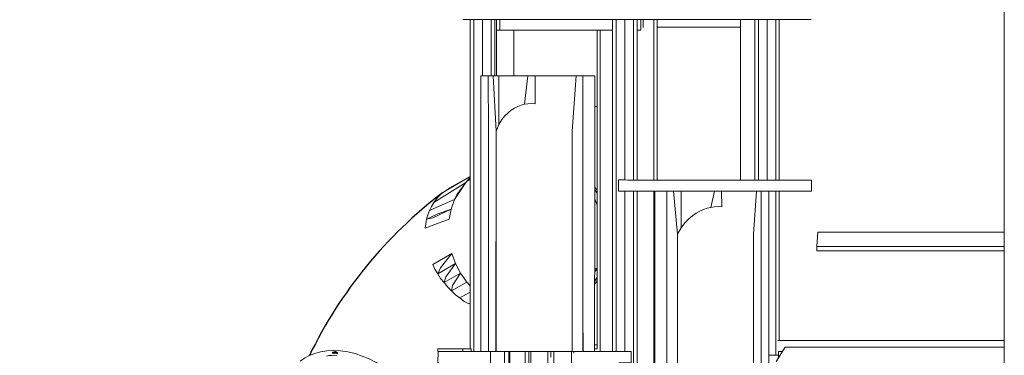
# Model space of a CAD drawing. Units: millimetres. Extents: x 15549 to 35289, y 20603 to 46743.
# Drawn here: x 20864 to 26107, y 41264 to 43055 of the extents above; entities that cross this region are included whole.
import ezdxf

# ---------------------------------------------------------------- set-up
doc = ezdxf.new("R2010")
doc.units = ezdxf.units.MM
doc.header["$LTSCALE"] = 200
doc.header["$PDSIZE"] = -1
doc.layers.add('размер', color=92, linetype='Continuous', lineweight=15)
doc.dimstyles.new('Размер М1.1', dxfattribs={"dimtxt": 300, "dimasz": 200, "dimexe": 1, "dimexo": 1, "dimgap": 50, "dimtad": 1, "dimdec": 0, "dimzin": 0, "dimtxsty": 'Standard', "dimcen": 2.5, "dimazin": 0, "dimtfac": 1, "dimtmove": 0, "dimatfit": 3, "dimfxl": 1, "dimtzin": 0, "dimarcsym": 0})

# ---------------------------------------------------------------- blocks, each defined once
blk = doc.blocks.new('*D8')
at = {"layer": 'Defpoints', "color": 0, "transparency": 16777216}
for p in [(17752.1, 46741.9), (28985.3, 46741.9), (29014, 37844.9)]:
    blk.add_point(p, dxfattribs=at)
at = {"layer": 'размер', "color": 0, "lineweight": -2, "transparency": 16777216}
for p, q in [((28984.3, 46741.9), (17751.1, 46741.9)), ((17752.1, 38044.9), (17752.1, 46541.9)), ((29013, 37844.9), (17751.1, 37844.9))]:
    blk.add_line(p, q, dxfattribs=at)
at = {"layer": 'размер', "color": 0, "transparency": 16777216}
for points in [[(17718.8, 46541.9), (17785.5, 46541.9), (17752.1, 46741.9)], [(17718.8, 38044.9), (17785.5, 38044.9), (17752.1, 37844.9)]]:
    blk.add_solid(points, dxfattribs=at)
at = {"layer": 'размер', "color": 0, "transparency": 16777216, "insert": (17502.1, 42293.4), "char_height": 400, "attachment_point": 5, "rotation": 90}
blk.add_mtext('8800', dxfattribs=at)

msp = doc.modelspace()

# ---------------------------------------------------------------- linework, layer by layer
at = {"color": 7, "linetype": 'Continuous', "lineweight": 18}
for p, q in [((26106.6, 41132.8), (26106.6, 43541.2)), ((23263.5, 41299.9), (23263.5, 43055.1)), ((23282.6, 43055.1), (23282.6, 41284.7)), ((23328.5, 43055.1), (23328.5, 42755)), ((23374.5, 43055.1), (23374.5, 42755)), ((23393.5, 43055.1), (23393.5, 42755)), ((23402.8, 42999.9), (23402.8, 43055.1)), ((23402.8, 43055.1), (23402.8, 42755)), ((23420.3, 43055.1), (23420.3, 42999.9)), ((24021.3, 41284.7), (24021.3, 43055.1)), ((24040.3, 43055.1), (24040.3, 41284.7)), ((24086.3, 43055.1), (24086.3, 42199.8)), ((24132.3, 43055.1), (24132.3, 42199.7)), ((24151.3, 43055.1), (24151.3, 42199.7)), ((24171.5, 43055.1), (24171.5, 42999.9)), ((24171.5, 42999.9), (24171.5, 43055.1)), ((24184.3, 43055.1), (24184.3, 43014.9)), ((24241.5, 43055.1), (24241.5, 42199.7)), ((24259, 43055.1), (24259, 42199.7)), ((24702.3, 43055.1), (24702.3, 42199.7)), ((24779.1, 42199.7), (24779.1, 43055.1)), ((24798.1, 43055.1), (24798.1, 42199.7)), ((24844.1, 43055.1), (24844.1, 42199.7)), ((24890, 43055.1), (24890, 42199.7)), ((24909.1, 43055.1), (24909.1, 42199.7)), ((23420.3, 42999.9), (23402.8, 42999.9)), ((23420.3, 42999.9), (24021.3, 42999.9)), ((23495, 42755), (23495, 42999.9)), ((23938.3, 41299.9), (23938.3, 42999.9)), ((23955.8, 42999.9), (23955.8, 41284.7)), ((24171.5, 42999.9), (24151.3, 42999.9)), ((24171.5, 42999.9), (24171.5, 42999.9)), ((24184.3, 43014.9), (24182.4, 43014.9)), ((24184.3, 43014.9), (24186.3, 43014.9)), ((24259, 43014.9), (24702.3, 43014.9)), ((23321, 42755), (23320.3, 42755)), ((23321, 42755), (23380.2, 42755)), ((23360.3, 42460.7), (23359.5, 42755)), ((23359.5, 42755), (23371.1, 42755)), ((23360.3, 42755), (23862.6, 42755)), ((23380.2, 42755), (23380.2, 42755)), ((23416.2, 42755), (23570.7, 42755)), ((23570.7, 42755), (23552.2, 42603.7)), ((23570.7, 42755), (23608.7, 42755)), ((23862.6, 42755), (23862.6, 42460.5)), ((23864.7, 42755), (23862.6, 42755)), ((23926.4, 42755), (23862.7, 42755)), ((23864.7, 42755), (23864.7, 42755)), ((23938.3, 42591.6), (23926.4, 42591.6)), ((23360.3, 42460.7), (23360.3, 41284.9)), ((23400.8, 42460.6), (23400.1, 41284.9)), ((23400.8, 42460.6), (23400.8, 41284.9)), ((23806.2, 41284.9), (23806.2, 42460.6)), ((23862.6, 42460.6), (23862.3, 41284.9)), ((23862.6, 41284.9), (23862.6, 42460.6)), ((23263.5, 42217.9), (23135.6, 42144.2)), ((23239, 42186.1), (23068.6, 42079.6)), ((23179.9, 42096.3), (23239, 42186.1)), ((23239, 42186.1), (23263.5, 42209.3)), ((23251.3, 42197.7), (23263.5, 42204.3)), ((23938.3, 42145.4), (23926.4, 42160.5)), ((25053, 42199.7), (24116.8, 42199.7)), ((25053, 42199.7), (25053, 42199.7)), ((26106.6, 42174.5), (26106.6, 42209.5)), ((24052.7, 42141.6), (24052.2, 42140.9)), ((24053.4, 42140.1), (24052.2, 42140.9)), ((24053.4, 42140.1), (24052.7, 42141.6)), ((24086.3, 42139.9), (24086.3, 41284.8)), ((24104.5, 42140.1), (25053, 42140.1)), ((24132.3, 42140.1), (24132.3, 40784.7)), ((24151.3, 42140.1), (24151.3, 40784.7)), ((24241.5, 42140.1), (24241.5, 40784.7)), ((24246.2, 40784.9), (24246.2, 42139.9)), ((24309.9, 42139.9), (24246.2, 42139.9)), ((24259, 42140.1), (24259, 42139.9)), ((24309.9, 42139.9), (24309.9, 40784.9)), ((24309.9, 42139.9), (24310, 42139.9)), ((24310, 42139.9), (24310, 40819.9)), ((24310, 42139.9), (24812.3, 42139.9)), ((24386.3, 42139.9), (24563.9, 42139.9)), ((24544.6, 42053.7), (24563.9, 42139.9)), ((24563.9, 42139.9), (24601.9, 42139.9)), ((24702.3, 42140.1), (24702.3, 42139.9)), ((24779.1, 42139.9), (24779.1, 42140.1)), ((24798.1, 42140.1), (24798.1, 42139.9)), ((24812.7, 42139.9), (24812.3, 42139.9)), ((24812.3, 42139.9), (24812.3, 41910.6)), ((24812.7, 42139.9), (24812.7, 41390.7)), ((24852.5, 42139.9), (24812.7, 42139.9)), ((24844.1, 42140.1), (24844.1, 42139.9)), ((24890, 42140.1), (24890, 41264.6)), ((24909.1, 42140.1), (24909.1, 41342.7)), ((25080.5, 42140.6), (25080.5, 42140.6)), ((23926.4, 42098.5), (23938.3, 42065.1)), ((23151, 41991.1), (23161.7, 42044.5)), ((24366.1, 41910.6), (24366.4, 40819.9)), ((24772.5, 41910.6), (24771.8, 40819.9)), ((24772.5, 40819.9), (24772.5, 41910.6)), ((24812.3, 41910.6), (24813.1, 40819.9)), ((25109.2, 41844.3), (25115.1, 41920.9)), ((26106.6, 41920.9), (25115.1, 41920.9)), ((25109.2, 41844.3), (25109.2, 41821.8)), ((26106.6, 41844.3), (25109.2, 41844.3)), ((26106.6, 41821.8), (25109.2, 41821.8)), ((23926, 41718.6), (23934.6, 41728.2)), ((23926, 41710.9), (23938.3, 41724.7)), ((23934.6, 41728.2), (23938.3, 41728.2)), ((23938.3, 41680), (23925.8, 41660.7)), ((23925.9, 41659.2), (23925.8, 41659)), ((23263.5, 41543), (23263.5, 41534.1)), ((24900.8, 41342.7), (26106.6, 41342.7)), ((22535.6, 41290.1), (22551.8, 41280.9)), ((22551.8, 41280.9), (22550.8, 41278.5)), ((23091.2, 41299.9), (23091.2, 41284.9)), ((23224.4, 41299.9), (23091.2, 41299.9)), ((23224.4, 41284.9), (23091.2, 41284.9)), ((23091.5, 41283.2), (23091.5, 41283.2)), ((23370.4, 41284.7), (23093, 41284.7)), ((23224.4, 41299.9), (23224.4, 41299.9)), ((23224.4, 41299.9), (23263.5, 41299.9)), ((23224.4, 41299.9), (23224.4, 41284.9)), ((23224.4, 41299.9), (23267.8, 41299.9)), ((23267.8, 41284.9), (23224.4, 41284.9)), ((23263.5, 41284.7), (23263.5, 41284.9)), ((23267.8, 41284.9), (23267.8, 41299.9)), ((23370.4, 41284.9), (23320.1, 41284.9)), ((23328.5, 41284.9), (23328.5, 41284.7)), ((23370.4, 41284.9), (23445.6, 41284.9)), ((23370.4, 39343.6), (23370.4, 41284.9)), ((23371.1, 41284.9), (23400.8, 41284.9)), ((23380.2, 41284.9), (23380.2, 41284.9)), ((23385.7, 41284.9), (23400.1, 41284.9)), ((23385.7, 41284.9), (23400.8, 41284.9)), ((23393.5, 41284.9), (23393.5, 41284.9)), ((23400.8, 41284.9), (23400.1, 41284.9)), ((23402.8, 41284.9), (23402.8, 41284.9)), ((23445.6, 39437.9), (23445.6, 41284.9)), ((23468.7, 41284.9), (23445.6, 41284.9)), ((23468.7, 41284.9), (23468.7, 39437.9)), ((23473.2, 41284.7), (23468.7, 41284.7)), ((23473.2, 39451.7), (23473.2, 41284.9)), ((23473.2, 41284.9), (23556.4, 41284.9)), ((23495, 41284.9), (23495, 41284.9)), ((23556.4, 39470.4), (23556.4, 41284.9)), ((23575.8, 41284.9), (23556.4, 41284.9)), ((23586.4, 41284.9), (23575.8, 41284.9)), ((23575.8, 41284.9), (23575.8, 39470.4)), ((23575.8, 41284.7), (23575.8, 41284.9)), ((23586.4, 41284.7), (23575.8, 41284.7)), ((23676.1, 41284.9), (23586.4, 41284.9)), ((23586.4, 39470.4), (23586.4, 41284.9)), ((23676.1, 39451.7), (23676.1, 41284.9)), ((23676.1, 41284.9), (23691.5, 41284.9)), ((23708.2, 41284.9), (23691.5, 41284.9)), ((23691.5, 41284.9), (23691.5, 41255.1)), ((23708.2, 41284.7), (23691.5, 41284.7)), ((23691.6, 41284.9), (23691.6, 41284.7)), ((23708.2, 39437.9), (23708.2, 41284.9)), ((23802.9, 41284.9), (23708.2, 41284.9)), ((23802.9, 41284.9), (23814.1, 41284.9)), ((23802.9, 39343.6), (23802.9, 41284.9)), ((23826.8, 41284.9), (23806.2, 41284.9)), ((23806.5, 41284.9), (23806.2, 41284.9)), ((23806.5, 41284.9), (23826.8, 41284.9)), ((23862.7, 41284.9), (23814.1, 41284.9)), ((23814.1, 41284.9), (23814.1, 41275.9)), ((24053.9, 41284.7), (23814.1, 41284.7)), ((23814.2, 41284.9), (23814.2, 41284.7)), ((23826.8, 41284.9), (23862.6, 41284.9)), ((23836.5, 41284.9), (23836.5, 41284.7)), ((23843.3, 41284.9), (23843.3, 41284.7)), ((23862.6, 41284.9), (23862.3, 41284.9)), ((23862.6, 41284.9), (23863.8, 41284.9)), ((23925.7, 41284.9), (23862.7, 41284.9)), ((23925.7, 41319.9), (23938.3, 41319.9)), ((23925.7, 41299.9), (23938.3, 41299.9)), ((23925.7, 41299.9), (23938.3, 41299.9)), ((23938.3, 41284.9), (23925.7, 41284.9)), ((23938.3, 41284.7), (23938.3, 41284.9)), ((24054.7, 41284.7), (24053.9, 41284.7)), ((24119.6, 41284.8), (24119.5, 41284.8)), ((24120.7, 41282.1), (24120.7, 41282)), ((24893.1, 41231.4), (24940.1, 41308)), ((24940.1, 41308), (26106.6, 41308)), ((24905.1, 41264.6), (24852.5, 41264.5))]:
    msp.add_line(p, q, dxfattribs=at)
at = {"color": 8, "linetype": 'Continuous', "lineweight": 18}
msp.add_line((24120.6, 41284), (24120.7, 41283.3), dxfattribs=at)
at = {"color": 7, "linetype": 'Continuous', "lineweight": 18, "flags": 128}
for points in [[(25079.6, 43055.1), (25079.5, 43055.1), (25079.1, 43055.1), (25078.4, 43055.1), (25077.5, 43055.1), (25076.4, 43055.1), (25075, 43055.1), (25073.3, 43055.1), (25071.4, 43055.1), (25069.2, 43055.1), (25066.8, 43055.1), (25064.2, 43055.1), (25061.3, 43055.1), (25058.2, 43055.1), (25054.8, 43055.1), (25051.3, 43055.1), (25047.4, 43055.1), (25043.4, 43055.1), (25039.1, 43055.1), (25034.6, 43055.1), (25029.9, 43055.1), (25024.9, 43055.1), (25019.8, 43055.1), (25014.4, 43055.1), (25008.8, 43055.1), (25002.9, 43055.1), (24996.9, 43055.1), (24990.7, 43055.1), (24984.2, 43055.1), (24977.6, 43055.1), (24970.7, 43055.1), (24963.7, 43055.1), (24956.4, 43055.1), (24948.9, 43055.1), (24941.3, 43055.1), (24933.4, 43055.1), (24925.4, 43055.1), (24917.2, 43055.1), (24908.8, 43055.1), (24900.1, 43055.1), (24891.4, 43055.1), (24882.4, 43055.1), (24873.2, 43055.1), (24863.9, 43055.1), (24854.4, 43055.1), (24844.7, 43055.1), (24834.9, 43055.1), (24824.9, 43055.1), (24814.7, 43055.1), (24804.3, 43055.1), (24793.8, 43055.1), (24783.1, 43055.1), (24772.3, 43055.1), (24761.3, 43055.1), (24750.1, 43055.1), (24738.8, 43055.1), (24727.4, 43055.1), (24715.7, 43055.1), (24704, 43055.1), (24692.1, 43055.1), (24680, 43055.1), (24667.8, 43055.1), (24655.5, 43055.1), (24643, 43055.1), (24630.4, 43055.1), (24617.7, 43055.1), (24604.8, 43055.1), (24591.8, 43055.1), (24578.7, 43055.1), (24565.4, 43055.1), (24552, 43055.1), (24538.5, 43055.1), (24524.9, 43055.1), (24511.1, 43055.1), (24497.3, 43055.1), (24483.3, 43055.1), (24469.2, 43055.1), (24455, 43055.1), (24440.7, 43055.1), (24426.3, 43055.1), (24411.8, 43055.1), (24397.1, 43055.1), (24382.4, 43055.1), (24367.6, 43055.1), (24352.7, 43055.1), (24337.7, 43055.1), (24322.6, 43055.1), (24307.4, 43055.1), (24292.1, 43055.1), (24276.7, 43055.1), (24261.3, 43055.1), (24245.7, 43055.1), (24230.1, 43055.1), (24214.4, 43055.1), (24198.6, 43055.1), (24182.8, 43055.1), (24166.9, 43055.1), (24150.9, 43055.1), (24134.8, 43055.1), (24118.7, 43055.1), (24102.5, 43055.1), (24086.3, 43055.1), (24070, 43055.1), (24053.9, 43055.1), (24037.7, 43055.1), (24021.7, 43055.1), (24005.7, 43055.1), (23989.8, 43055.1), (23973.9, 43055.1), (23958.2, 43055.1), (23942.5, 43055.1), (23926.9, 43055.1), (23911.3, 43055.1), (23895.9, 43055.1), (23880.5, 43055.1), (23865.2, 43055.1), (23850, 43055.1), (23834.9, 43055.1), (23819.9, 43055.1), (23805, 43055.1), (23790.2, 43055.1), (23775.4, 43055.1), (23760.8, 43055.1), (23746.3, 43055.1), (23731.9, 43055.1), (23717.6, 43055.1), (23703.4, 43055.1), (23689.3, 43055.1), (23675.3, 43055.1), (23661.5, 43055.1), (23647.7, 43055.1), (23634.1, 43055.1), (23620.6, 43055.1), (23607.2, 43055.1), (23593.9, 43055.1), (23580.8, 43055.1), (23567.8, 43055.1), (23554.9, 43055.1), (23542.2, 43055.1), (23529.6, 43055.1), (23517.1, 43055.1), (23504.8, 43055.1), (23492.6, 43055.1), (23480.5, 43055.1), (23468.6, 43055.1), (23456.8, 43055.1), (23445.2, 43055.1), (23433.8, 43055.1), (23422.5, 43055.1), (23411.3, 43055.1), (23400.3, 43055.1), (23389.5, 43055.1), (23378.8, 43055.1), (23368.3, 43055.1), (23357.9, 43055.1), (23347.7, 43055.1), (23337.7, 43055.1), (23327.8, 43055.1), (23318.2, 43055.1), (23308.7, 43055.1), (23299.3, 43055.1), (23290.2, 43055.1), (23281.2, 43055.1), (23272.4, 43055.1), (23263.8, 43055.1), (23255.4, 43055.1), (23247.2, 43055.1), (23239.1, 43055.1), (23231.3, 43055.1), (23223.6, 43055.1)], [(23320.3, 42755), (23320.2, 41868), (23320.1, 41284.9)], [(23400.8, 42460.6), (23385.7, 42755), (23371.1, 42755)], [(23400.8, 42460.6), (23416.2, 42495.1), (23416.2, 42755), (23400.8, 42755), (23385.7, 42755), (23400.8, 42460.6)], [(23416.2, 42755), (23416.2, 42495.1), (23432, 42521.6), (23448.1, 42542.3), (23464.6, 42558.8), (23481.4, 42572.5), (23498.6, 42583.7), (23516.1, 42592.5), (23534, 42599.1), (23552.2, 42603.7), (23570.7, 42755)], [(23589.1, 42607.5), (23608.3, 42606.4), (23608.7, 42755)], [(23862.6, 42460.6), (23862.6, 42755), (23847.1, 42755), (23826.8, 42755), (23806.2, 42460.6)], [(23862.7, 42755), (23862.7, 41806.1), (23863.4, 41487.6), (23863.8, 41284.9)], [(23925.7, 41284.9), (23925.4, 41587.3), (23926.4, 41798.6), (23926.4, 42755)], [(23589.1, 42607.5), (23570.2, 42606.4), (23552.2, 42603.7)], [(23552.2, 42603.7), (23570.7, 42606.4), (23589.1, 42607.5)], [(23162.1, 42161.5), (23154.2, 42157.7), (23135.6, 42144.2), (23263.5, 42217.9)], [(23263.5, 42218.6), (23166.4, 42164.2), (23162.1, 42161.5)], [(23239, 42186.1), (23256.1, 42206.5), (23263.5, 42212)], [(23239, 42186.1), (23191.8, 42121), (23179.9, 42096.3)], [(24052.2, 42199.3), (24052.2, 42199.2), (24052.1, 42198.8), (24052.1, 42198.4), (24052, 42198.1), (24052, 42179.6), (24051.9, 42141.5), (24052.1, 42141.5), (24051.9, 42141.4), (24051.9, 42141.3), (24052.2, 42140.7), (24052.4, 42140.5), (24052.7, 42140.1), (24053, 42140), (24053.4, 42139.9), (24053.6, 42139.9), (24070.5, 42139.9), (24086.2, 42139.9), (24101.6, 42140.1), (24102.1, 42140.1), (24104.5, 42140.1), (24104.5, 42140.1)], [(24052.7, 42196.9), (24052.2, 42196.9), (24051.9, 42196.8)], [(24052.7, 42196.9), (24053.3, 42198.2), (24053.3, 42199.1), (24052.7, 42199.6), (24052.2, 42199.3), (24052.7, 42196.9)], [(24117.9, 42199.2), (24102.6, 42199.7), (24102.1, 42199.7), (24086.4, 42199.8), (24070.2, 42199.9), (24053.6, 42199.9), (24053.3, 42199.8), (24052.9, 42199.8), (24052.7, 42199.7), (24052.4, 42199.5), (24052.3, 42199.4)], [(25080.5, 42199.1), (25080.5, 42199.1), (25053, 42199.7)], [(25081.1, 42141.6), (25081.1, 42141.6), (25081.3, 42196.9), (25081.2, 42197.7), (25081.1, 42198.2), (25081.1, 42198.2), (25080.9, 42198.5), (25080.5, 42199.1), (25080.5, 42199.1)], [(23068.6, 42079.6), (23082.8, 42098.7), (23098.6, 42116.2)], [(23098.6, 42116.2), (23115.9, 42131.9), (23135.6, 42144.2)], [(23926.4, 42147.2), (23928.2, 42144.9), (23938.3, 42129.2)], [(24052.7, 42141.6), (24053.3, 42140.6), (24053.4, 42140.1)], [(24310, 42139.9), (24325.5, 42139.9), (24345.8, 42139.9), (24366.1, 41910.6)], [(24366.1, 41910.6), (24386.3, 41945.1), (24386.3, 42139.9), (24366.1, 42139.9), (24345.8, 42139.9), (24366.1, 41910.6)], [(24563.9, 42139.9), (24544.6, 42053.7), (24525.2, 42049.1), (24505.7, 42042.5), (24486, 42033.7), (24466.3, 42022.5), (24446.4, 42008.8), (24426.5, 41992.3), (24406.4, 41971.6), (24386.3, 41945.1), (24386.3, 42139.9)], [(24583.5, 42057.5), (24602.4, 42056.4), (24601.9, 42139.9)], [(24772.5, 41910.6), (24786.8, 42139.9), (24801.5, 42139.9), (24812.3, 42139.9), (24812.3, 41910.6)], [(24852.5, 40784.9), (24852.5, 40975.9), (24852.5, 42139.9)], [(25053, 42140.1), (25080.5, 42140.6), (25080.5, 42140.6)], [(23045.8, 42037.3), (23113.6, 42067.1), (23179.9, 42096.3), (23161.7, 42044.5), (23086.7, 42017.8), (23030.7, 41990.9)], [(23179.9, 42096.3), (23113.6, 42067.1), (23045.8, 42037.3)], [(23045.8, 42037.3), (23056.3, 42059.1), (23068.6, 42079.6)], [(24583.5, 42057.5), (24564.3, 42056.4), (24544.6, 42053.7)], [(23030.7, 41990.9), (23063.1, 41997.9), (23161.7, 42044.5)], [(23030.7, 41990.9), (23037.3, 42014.5), (23045.8, 42037.3)], [(23161.7, 42044.5), (23155.4, 42017.9), (23151, 41991.1)], [(23151, 41991.1), (23088.1, 41967), (23023.4, 41942.2)], [(23023.4, 41942.2), (23026.1, 41966.7), (23030.7, 41990.9)], [(23074.5, 41723.6), (23090.2, 41699.9), (23104.2, 41732), (23165.8, 41807.7), (23063.7, 41748.7), (23074.5, 41723.6)], [(23104.2, 41732), (23090.2, 41699.9), (23185.2, 41754.5), (23165.8, 41807.7), (23104.2, 41732)], [(23104.7, 41675.1), (23123.6, 41652.7), (23132.9, 41682.9), (23185.2, 41754.5), (23090.2, 41699.9), (23104.7, 41675.1)], [(23132.9, 41682.9), (23123.6, 41652.7), (23211.8, 41703.1), (23185.2, 41754.5), (23132.9, 41682.9)], [(23141.5, 41629.3), (23163.2, 41609.1), (23168.4, 41636.7), (23211.8, 41703.1), (23123.6, 41652.7), (23141.5, 41629.3)], [(23168.4, 41636.7), (23163.2, 41609.1), (23245.2, 41655.5), (23211.8, 41703.1), (23168.4, 41636.7)], [(23263.5, 41635.9), (23245.2, 41655.5), (23163.2, 41609.1), (23184, 41587.8), (23184, 41587.8)], [(23925.7, 41644.9), (23928.3, 41647.9), (23938.3, 41661.9)], [(23925.8, 41663), (23935.4, 41676.5), (23938.3, 41680.9)], [(23184, 41587.8), (23207.8, 41570.6), (23263.5, 41601.9)], [(23263.5, 41601.9), (23207.8, 41570.6), (23230.8, 41552.3), (23230.8, 41552.3)], [(23230.8, 41552.3), (23255.9, 41538.8), (23263.5, 41543)], [(22535.6, 41290.1), (22499.9, 41288.2), (22466.2, 41282.9), (22435, 41274.4), (22406.4, 41263), (22380.8, 41249), (22358.2, 41233)], [(22535.6, 41290.1), (22554.1, 41279.8), (22554.8, 41279.2), (22556.1, 41277), (22556.2, 41276.3), (22556.1, 41275), (22555.7, 41274.4), (22555.3, 41273.9), (22554.7, 41273.6), (22554, 41273.4), (22553.2, 41273.3), (22535, 41273.5), (22534.3, 41273.6), (22533.5, 41273.8), (22532.8, 41274.1), (22532, 41274.6), (22531.3, 41275.2), (22530.7, 41275.9), (22530, 41277.4), (22529.9, 41278.7), (22530.3, 41280), (22530.8, 41280.5), (22531.4, 41280.8), (22532.1, 41281.1), (22532.7, 41281.1), (22551.8, 41280.9)], [(22535.6, 41290.1), (22572.8, 41288.2), (22611, 41282.7), (22649.5, 41273.5), (22687.8, 41260.8), (22725.3, 41244.9), (22761.3, 41226.2), (22795.5, 41205.1)], [(22550.8, 41278.5), (22551.6, 41278.2), (22552.4, 41277.7), (22553.1, 41277.1), (22554.1, 41275.7), (22554.4, 41274.9), (22554.5, 41273.6), (22554.5, 41273.5)], [(23091.5, 41283.2), (23091.3, 41227.9), (23091.3, 41227.9), (23091.3, 41227.9), (23091.5, 41226.6), (23091.5, 41226.6), (23091.7, 41226.3), (23092, 41225.6), (23092, 41225.6), (23093, 41225.1), (23093, 41225.1)], [(23093, 41284.7), (23093, 41284.7), (23092, 41284.1), (23092, 41284.1), (23091.6, 41283.4), (23091.5, 41283.2), (23091.5, 41283.2)], [(23360.3, 41284.9), (23371.1, 41284.9), (23385.7, 41284.9), (23400.8, 41284.9), (23416.2, 41284.9), (23432, 41284.9), (23448.1, 41284.9), (23464.6, 41284.9), (23481.4, 41284.9), (23498.6, 41284.9), (23516.1, 41284.9), (23534, 41284.9), (23552.2, 41284.9), (23570.7, 41284.9), (23589.6, 41284.9), (23608.7, 41284.9), (23628, 41284.9), (23647.4, 41284.9), (23666.9, 41284.9), (23686.6, 41284.9), (23706.3, 41284.9), (23726.2, 41284.9), (23746.1, 41284.9), (23766.2, 41284.9), (23786.3, 41284.9), (23806.5, 41284.9), (23826.8, 41284.9), (23847.1, 41284.9), (23862.6, 41284.9)], [(23360.3, 41284.9), (23370.3, 41284.9), (23385.7, 41284.9)], [(23360.3, 41284.9), (23371.1, 41284.9), (23385.7, 41284.9)], [(23862.3, 41284.9), (23846.9, 41284.9), (23826.8, 41284.9)], [(24053.9, 41225.1), (24070, 41225.1), (24070.6, 41225.1), (24086.2, 41224.9), (24102.6, 41224.9), (24119.1, 41224.9), (24119.3, 41224.9), (24119.7, 41225), (24119.9, 41225.1), (24120.2, 41225.3), (24120.3, 41225.5), (24120.4, 41225.7), (24120.5, 41226), (24120.5, 41226.1), (24120.5, 41226.6), (24120.5, 41253), (24120.5, 41283.1), (24120.4, 41283.4), (24120.7, 41283.4), (24120.6, 41284)], [(24119.6, 41284.8), (24119.1, 41284.9), (24118.9, 41284.9), (24102.4, 41284.9), (24086.4, 41284.8), (24071, 41284.7), (24070.5, 41284.7), (24054.7, 41284.7)], [(24120.2, 41284), (24120.2, 41284.1), (24119.5, 41284.8)], [(24119.9, 41284.1), (24119.9, 41284.8), (24119.6, 41284.8)], [(24120.2, 41284), (24120.6, 41284), (24120.6, 41284)], [(24120.7, 41283.3), (24120.7, 41281.8), (24120.7, 41282.7), (24120.7, 41283.3)], [(24906, 41284.2), (24905.7, 41284.1), (24905.1, 41281.9), (24905.1, 41251)], [(24925.9, 41284.9), (24909.1, 41284.9), (24907.8, 41284.9), (24907.8, 41284.8), (24906, 41284.2)]]:
    msp.add_lwpolyline(points, dxfattribs=at)
msp.add_arc((24576.9, 40215), 2410.2, 127.3145, 154.2283)
at = {"color": 7, "linetype": 'Continuous', "lineweight": 18}
for centre, radius, start, end in [((24958.2, 42214.7), 143, 328.817, 329.2552), ((22539.9, 41243), 37.1, 72.9257, 105.7174), ((22537.5, 41050.5), 214.1, 86.287, 100.9373)]:
    msp.add_arc(centre, radius, start, end, dxfattribs=at)

# ---------------------------------------------------------------- dimensions: what is measured, and where the dimension line sits
at = {"layer": 'размер'}
dim = msp.add_linear_dim(base=(17752.1, 46741.9), p1=(29014, 37844.9), p2=(28985.3, 46741.9), angle=90, text='8800', dimstyle='Размер М1.1', override={"dimtxt": 400}, dxfattribs=at)
dim.commit()
dim.dimension.update_dxf_attribs({"geometry": '*D8', "text_midpoint": (17502.1, 42293.4)})

doc.saveas('drawing.dxf')
